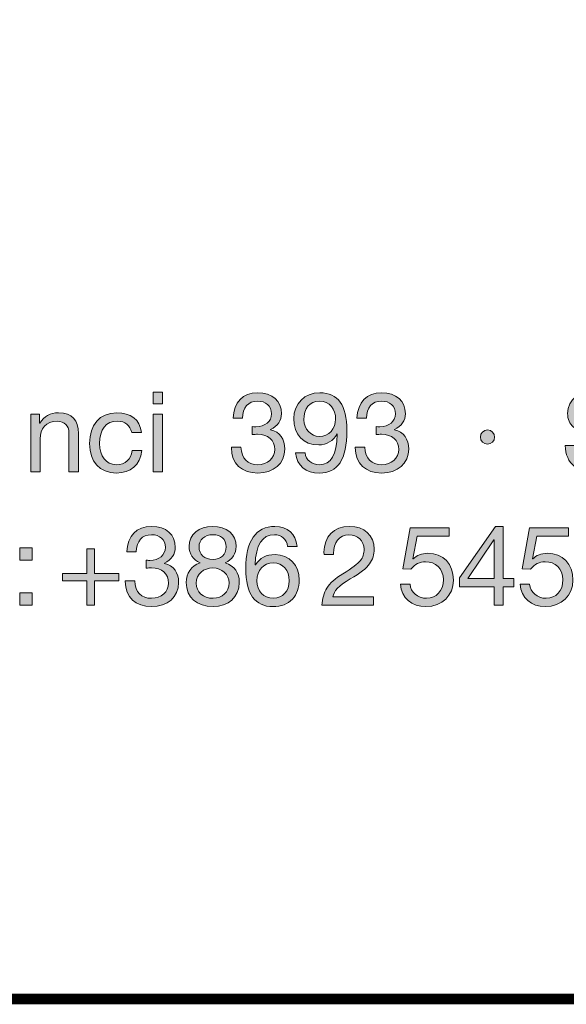
# Model space of a CAD drawing. Units: millimetres. Extents: x 1938.7 to 1950.9, y 1377.8 to 1385.5.
# Drawn here: x 1944 to 1944.4, y 1377.8 to 1378.4 of the extents above; entities that cross this region are included whole.
import ezdxf

# ---------------------------------------------------------------- set-up
doc = ezdxf.new("R2010")
doc.units = ezdxf.units.MM
doc.layers.add('Layer 1', color=7, linetype='Continuous')

# ---------------------------------------------------------------- blocks, each defined once
blk = doc.blocks.new('block 2')
at = {"layer": 'Layer 1', "true_color": 0x231f20}
h = blk.add_hatch(color=250, dxfattribs=at)
h.dxf.hatch_style = 2
h.paths.add_polyline_path([(15.1098, 1.6075), (15.1098, 1.5782), (15.0858, 1.5782), (15.0858, 1.6075)])
h.paths.add_polyline_path([(15.1098, 1.5519), (15.1098, 1.4061), (15.0858, 1.4061), (15.0858, 1.5519)])
h = blk.add_hatch(color=250, dxfattribs=at)
h.dxf.hatch_style = 2
edge = h.paths.add_edge_path()
edge.add_spline(control_points=[(15.4112, 1.5528), (15.4112, 1.5364), (15.4015, 1.5215), (15.3835, 1.5127), (15.3835, 1.5127), (15.3835, 1.5122), (15.3835, 1.5122), (15.4072, 1.5068), (15.4196, 1.489), (15.4196, 1.4636), (15.4196, 1.4264), (15.3911, 1.4027), (15.3511, 1.4027), (15.3113, 1.4027), (15.2842, 1.4256), (15.2842, 1.4671), (15.2842, 1.4671), (15.2842, 1.4679), (15.2842, 1.4679), (15.2842, 1.4679), (15.3085, 1.4679), (15.3085, 1.4679), (15.3096, 1.4394), (15.3257, 1.4239), (15.3511, 1.4239), (15.3756, 1.4239), (15.3942, 1.44), (15.3942, 1.4625), (15.3942, 1.4862), (15.3773, 1.5009), (15.3508, 1.5009), (15.3468, 1.5009), (15.342, 1.5006), (15.3373, 1.5), (15.3373, 1.5), (15.3373, 1.5204), (15.3373, 1.5204), (15.3395, 1.5201), (15.3423, 1.5201), (15.3463, 1.5201), (15.3699, 1.5201), (15.386, 1.5336), (15.386, 1.5528), (15.386, 1.5728), (15.3717, 1.585), (15.3505, 1.585), (15.3271, 1.585), (15.313, 1.5689), (15.3124, 1.5415), (15.3124, 1.5415), (15.2884, 1.5415), (15.2884, 1.5415), (15.2904, 1.583), (15.313, 1.6061), (15.3505, 1.6061), (15.3886, 1.6061), (15.4112, 1.5858), (15.4112, 1.5528)], knot_values=[0, 0, 0, 0, 1, 1, 1, 2, 2, 2, 3, 3, 3, 4, 4, 4, 5, 5, 5, 6, 6, 6, 7, 7, 7, 8, 8, 8, 9, 9, 9, 10, 10, 10, 11, 11, 11, 12, 12, 12, 13, 13, 13, 14, 14, 14, 15, 15, 15, 16, 16, 16, 17, 17, 17, 18, 18, 18, 19, 19, 19, 19], degree=3, periodic=0)
h = blk.add_hatch(color=250, dxfattribs=at)
h.dxf.hatch_style = 2
edge = h.paths.add_edge_path()
edge.add_spline(control_points=[(15.5768, 1.5105), (15.5768, 1.4366), (15.5537, 1.4027), (15.5074, 1.4027), (15.473, 1.4027), (15.4505, 1.4205), (15.4468, 1.4543), (15.4468, 1.4543), (15.4708, 1.4543), (15.4708, 1.4543), (15.4733, 1.4349), (15.488, 1.4239), (15.5074, 1.4239), (15.5368, 1.4239), (15.5509, 1.4487), (15.5525, 1.5012), (15.5525, 1.5012), (15.552, 1.5018), (15.552, 1.5018), (15.5427, 1.4845), (15.5255, 1.4741), (15.5054, 1.4741), (15.4662, 1.4741), (15.4425, 1.5), (15.4425, 1.541), (15.4425, 1.579), (15.4696, 1.6061), (15.5083, 1.6061), (15.5545, 1.6061), (15.5768, 1.5748), (15.5768, 1.5105)], knot_values=[0, 0, 0, 0, 1, 1, 1, 2, 2, 2, 3, 3, 3, 4, 4, 4, 5, 5, 5, 6, 6, 6, 7, 7, 7, 8, 8, 8, 9, 9, 9, 10, 10, 10, 10], degree=3, periodic=0)
edge = h.paths.add_edge_path()
edge.add_spline(control_points=[(15.5074, 1.4952), (15.5314, 1.4952), (15.5483, 1.515), (15.5483, 1.5393), (15.5483, 1.5646), (15.5337, 1.585), (15.5069, 1.585), (15.4826, 1.585), (15.4679, 1.5663), (15.4679, 1.5375), (15.4679, 1.515), (15.4857, 1.4952), (15.5074, 1.4952)], knot_values=[0, 0, 0, 0, 1, 1, 1, 2, 2, 2, 3, 3, 3, 4, 4, 4, 4], degree=3, periodic=0)
h = blk.add_hatch(color=250, dxfattribs=at)
h.dxf.hatch_style = 2
edge = h.paths.add_edge_path()
edge.add_spline(control_points=[(15.725, 1.5528), (15.725, 1.5364), (15.7154, 1.5215), (15.6973, 1.5127), (15.6973, 1.5127), (15.6973, 1.5122), (15.6973, 1.5122), (15.721, 1.5068), (15.7334, 1.489), (15.7334, 1.4636), (15.7334, 1.4264), (15.705, 1.4027), (15.6649, 1.4027), (15.6251, 1.4027), (15.598, 1.4256), (15.598, 1.4671), (15.598, 1.4671), (15.598, 1.4679), (15.598, 1.4679), (15.598, 1.4679), (15.6223, 1.4679), (15.6223, 1.4679), (15.6234, 1.4394), (15.6395, 1.4239), (15.6649, 1.4239), (15.6894, 1.4239), (15.7081, 1.44), (15.7081, 1.4625), (15.7081, 1.4862), (15.6911, 1.5009), (15.6646, 1.5009), (15.6607, 1.5009), (15.6559, 1.5006), (15.6511, 1.5), (15.6511, 1.5), (15.6511, 1.5204), (15.6511, 1.5204), (15.6533, 1.5201), (15.6562, 1.5201), (15.6601, 1.5201), (15.6838, 1.5201), (15.6999, 1.5336), (15.6999, 1.5528), (15.6999, 1.5728), (15.6855, 1.585), (15.6644, 1.585), (15.6409, 1.585), (15.6268, 1.5689), (15.6263, 1.5415), (15.6263, 1.5415), (15.6023, 1.5415), (15.6023, 1.5415), (15.6043, 1.583), (15.6268, 1.6061), (15.6644, 1.6061), (15.7024, 1.6061), (15.725, 1.5858), (15.725, 1.5528)], knot_values=[0, 0, 0, 0, 1, 1, 1, 2, 2, 2, 3, 3, 3, 4, 4, 4, 5, 5, 5, 6, 6, 6, 7, 7, 7, 8, 8, 8, 9, 9, 9, 10, 10, 10, 11, 11, 11, 12, 12, 12, 13, 13, 13, 14, 14, 14, 15, 15, 15, 16, 16, 16, 17, 17, 17, 18, 18, 18, 19, 19, 19, 19], degree=3, periodic=0)
h = blk.add_hatch(color=250, dxfattribs=at)
h.dxf.hatch_style = 2
edge = h.paths.add_edge_path()
edge.add_spline(control_points=[(16.2832, 1.5486), (16.2832, 1.5486), (16.2578, 1.5486), (16.2578, 1.5486), (16.2547, 1.5762), (16.2381, 1.5897), (16.2079, 1.5897), (16.1791, 1.5897), (16.1628, 1.5773), (16.1628, 1.5553), (16.1628, 1.5474), (16.1664, 1.5412), (16.1729, 1.5359), (16.1797, 1.5308), (16.1977, 1.5254), (16.2274, 1.5195), (16.2705, 1.5108), (16.2917, 1.4936), (16.2917, 1.4614), (16.2917, 1.4425), (16.2838, 1.4278), (16.2685, 1.4174), (16.2533, 1.4067), (16.2347, 1.4013), (16.213, 1.4013), (16.1647, 1.4013), (16.13, 1.4261), (16.1298, 1.4724), (16.1298, 1.4724), (16.1552, 1.4724), (16.1552, 1.4724), (16.1554, 1.4414), (16.1794, 1.4239), (16.2138, 1.4239), (16.2462, 1.4239), (16.2649, 1.4368), (16.2649, 1.4605), (16.2649, 1.4795), (16.2516, 1.4902), (16.2082, 1.4983), (16.1794, 1.504), (16.1605, 1.5108), (16.1506, 1.5192), (16.1408, 1.528), (16.136, 1.5393), (16.136, 1.5534), (16.136, 1.5906), (16.1673, 1.6123), (16.209, 1.6123), (16.2536, 1.6123), (16.2829, 1.5895), (16.2832, 1.5486)], knot_values=[0, 0, 0, 0, 1, 1, 1, 2, 2, 2, 3, 3, 3, 4, 4, 4, 5, 5, 5, 6, 6, 6, 7, 7, 7, 8, 8, 8, 9, 9, 9, 10, 10, 10, 11, 11, 11, 12, 12, 12, 13, 13, 13, 14, 14, 14, 15, 15, 15, 16, 16, 16, 17, 17, 17, 17], degree=3, periodic=0)
h = blk.add_hatch(color=250, dxfattribs=at)
h.dxf.hatch_style = 2
edge = h.paths.add_edge_path()
edge.add_spline(control_points=[(14.8967, 1.5032), (14.8967, 1.5032), (14.8967, 1.4061), (14.8967, 1.4061), (14.8967, 1.4061), (14.8727, 1.4061), (14.8727, 1.4061), (14.8727, 1.4061), (14.8727, 1.5057), (14.8727, 1.5057), (14.8727, 1.5218), (14.8622, 1.5342), (14.8428, 1.5342), (14.8154, 1.5342), (14.7999, 1.5158), (14.7999, 1.4893), (14.7999, 1.4893), (14.7999, 1.4061), (14.7999, 1.4061), (14.7999, 1.4061), (14.7759, 1.4061), (14.7759, 1.4061), (14.7759, 1.4061), (14.7759, 1.5519), (14.7759, 1.5519), (14.7759, 1.5519), (14.7985, 1.5519), (14.7985, 1.5519), (14.7985, 1.5519), (14.7985, 1.5288), (14.7985, 1.5288), (14.7985, 1.5288), (14.7991, 1.5288), (14.7991, 1.5288), (14.8098, 1.5472), (14.825, 1.5553), (14.8465, 1.5553), (14.8817, 1.5553), (14.8967, 1.5367), (14.8967, 1.5032)], knot_values=[0, 0, 0, 0, 1, 1, 1, 2, 2, 2, 3, 3, 3, 4, 4, 4, 5, 5, 5, 6, 6, 6, 7, 7, 7, 8, 8, 8, 9, 9, 9, 10, 10, 10, 11, 11, 11, 12, 12, 12, 13, 13, 13, 13], degree=3, periodic=0)
h = blk.add_hatch(color=250, dxfattribs=at)
h.dxf.hatch_style = 2
edge = h.paths.add_edge_path()
edge.add_spline(control_points=[(15.0567, 1.5051), (15.0567, 1.5051), (15.0319, 1.5051), (15.0319, 1.5051), (15.0279, 1.524), (15.015, 1.5342), (14.9958, 1.5342), (14.9661, 1.5342), (14.9504, 1.5133), (14.9504, 1.4772), (14.9504, 1.4453), (14.9664, 1.4239), (14.993, 1.4239), (15.0161, 1.4239), (15.0299, 1.4372), (15.033, 1.4594), (15.033, 1.4594), (15.0575, 1.4594), (15.0575, 1.4594), (15.0522, 1.423), (15.0296, 1.4027), (14.9932, 1.4027), (14.9506, 1.4027), (14.925, 1.4315), (14.925, 1.4772), (14.925, 1.5246), (14.9509, 1.5553), (14.9938, 1.5553), (15.0291, 1.5553), (15.0528, 1.5384), (15.0567, 1.5051)], knot_values=[0, 0, 0, 0, 1, 1, 1, 2, 2, 2, 3, 3, 3, 4, 4, 4, 5, 5, 5, 6, 6, 6, 7, 7, 7, 8, 8, 8, 9, 9, 9, 10, 10, 10, 10], degree=3, periodic=0)
h = blk.add_hatch(color=250, dxfattribs=at)
h.dxf.hatch_style = 2
edge = h.paths.add_edge_path()
edge.add_spline(control_points=[(15.9511, 1.4938), (15.9511, 1.4845), (15.9426, 1.4758), (15.9333, 1.4758), (15.9237, 1.4758), (15.915, 1.484), (15.915, 1.4938), (15.915, 1.504), (15.9235, 1.5119), (15.933, 1.5119), (15.9435, 1.5119), (15.9511, 1.5032), (15.9511, 1.4938)], knot_values=[0, 0, 0, 0, 1, 1, 1, 2, 2, 2, 3, 3, 3, 4, 4, 4, 4], degree=3, periodic=0)
at = {"layer": 'Layer 1', "lineweight": 0}
for points in [[(15.1098, 1.6075), (15.1098, 1.5782), (15.0858, 1.5782), (15.0858, 1.6075), (15.1098, 1.6075)], [(15.1098, 1.5519), (15.1098, 1.4061), (15.0858, 1.4061), (15.0858, 1.5519), (15.1098, 1.5519)]]:
    blk.add_lwpolyline(points, dxfattribs=at)
for points, knots in [([(15.4112, 1.5528), (15.4112, 1.5364), (15.4015, 1.5215), (15.3835, 1.5127), (15.3835, 1.5127), (15.3835, 1.5122), (15.3835, 1.5122), (15.4072, 1.5068), (15.4196, 1.489), (15.4196, 1.4636), (15.4196, 1.4264), (15.3911, 1.4027), (15.3511, 1.4027), (15.3113, 1.4027), (15.2842, 1.4256), (15.2842, 1.4671), (15.2842, 1.4671), (15.2842, 1.4679), (15.2842, 1.4679), (15.2842, 1.4679), (15.3085, 1.4679), (15.3085, 1.4679), (15.3096, 1.4394), (15.3257, 1.4239), (15.3511, 1.4239), (15.3756, 1.4239), (15.3942, 1.44), (15.3942, 1.4625), (15.3942, 1.4862), (15.3773, 1.5009), (15.3508, 1.5009), (15.3468, 1.5009), (15.342, 1.5006), (15.3373, 1.5), (15.3373, 1.5), (15.3373, 1.5204), (15.3373, 1.5204), (15.3395, 1.5201), (15.3423, 1.5201), (15.3463, 1.5201), (15.3699, 1.5201), (15.386, 1.5336), (15.386, 1.5528), (15.386, 1.5728), (15.3717, 1.585), (15.3505, 1.585), (15.3271, 1.585), (15.313, 1.5689), (15.3124, 1.5415), (15.3124, 1.5415), (15.2884, 1.5415), (15.2884, 1.5415), (15.2904, 1.583), (15.313, 1.6061), (15.3505, 1.6061), (15.3886, 1.6061), (15.4112, 1.5858), (15.4112, 1.5528)], [0, 0, 0, 0, 1, 1, 1, 2, 2, 2, 3, 3, 3, 4, 4, 4, 5, 5, 5, 6, 6, 6, 7, 7, 7, 8, 8, 8, 9, 9, 9, 10, 10, 10, 11, 11, 11, 12, 12, 12, 13, 13, 13, 14, 14, 14, 15, 15, 15, 16, 16, 16, 17, 17, 17, 18, 18, 18, 19, 19, 19, 19]), ([(15.5768, 1.5105), (15.5768, 1.4366), (15.5537, 1.4027), (15.5074, 1.4027), (15.473, 1.4027), (15.4505, 1.4205), (15.4468, 1.4543), (15.4468, 1.4543), (15.4708, 1.4543), (15.4708, 1.4543), (15.4733, 1.4349), (15.488, 1.4239), (15.5074, 1.4239), (15.5368, 1.4239), (15.5509, 1.4487), (15.5525, 1.5012), (15.5525, 1.5012), (15.552, 1.5018), (15.552, 1.5018), (15.5427, 1.4845), (15.5255, 1.4741), (15.5054, 1.4741), (15.4662, 1.4741), (15.4425, 1.5), (15.4425, 1.541), (15.4425, 1.579), (15.4696, 1.6061), (15.5083, 1.6061), (15.5545, 1.6061), (15.5768, 1.5748), (15.5768, 1.5105)], [0, 0, 0, 0, 1, 1, 1, 2, 2, 2, 3, 3, 3, 4, 4, 4, 5, 5, 5, 6, 6, 6, 7, 7, 7, 8, 8, 8, 9, 9, 9, 10, 10, 10, 10]), ([(15.725, 1.5528), (15.725, 1.5364), (15.7154, 1.5215), (15.6973, 1.5127), (15.6973, 1.5127), (15.6973, 1.5122), (15.6973, 1.5122), (15.721, 1.5068), (15.7334, 1.489), (15.7334, 1.4636), (15.7334, 1.4264), (15.705, 1.4027), (15.6649, 1.4027), (15.6251, 1.4027), (15.598, 1.4256), (15.598, 1.4671), (15.598, 1.4671), (15.598, 1.4679), (15.598, 1.4679), (15.598, 1.4679), (15.6223, 1.4679), (15.6223, 1.4679), (15.6234, 1.4394), (15.6395, 1.4239), (15.6649, 1.4239), (15.6894, 1.4239), (15.7081, 1.44), (15.7081, 1.4625), (15.7081, 1.4862), (15.6911, 1.5009), (15.6646, 1.5009), (15.6607, 1.5009), (15.6559, 1.5006), (15.6511, 1.5), (15.6511, 1.5), (15.6511, 1.5204), (15.6511, 1.5204), (15.6533, 1.5201), (15.6562, 1.5201), (15.6601, 1.5201), (15.6838, 1.5201), (15.6999, 1.5336), (15.6999, 1.5528), (15.6999, 1.5728), (15.6855, 1.585), (15.6644, 1.585), (15.6409, 1.585), (15.6268, 1.5689), (15.6263, 1.5415), (15.6263, 1.5415), (15.6023, 1.5415), (15.6023, 1.5415), (15.6043, 1.583), (15.6268, 1.6061), (15.6644, 1.6061), (15.7024, 1.6061), (15.725, 1.5858), (15.725, 1.5528)], [0, 0, 0, 0, 1, 1, 1, 2, 2, 2, 3, 3, 3, 4, 4, 4, 5, 5, 5, 6, 6, 6, 7, 7, 7, 8, 8, 8, 9, 9, 9, 10, 10, 10, 11, 11, 11, 12, 12, 12, 13, 13, 13, 14, 14, 14, 15, 15, 15, 16, 16, 16, 17, 17, 17, 18, 18, 18, 19, 19, 19, 19]), ([(16.2832, 1.5486), (16.2832, 1.5486), (16.2578, 1.5486), (16.2578, 1.5486), (16.2547, 1.5762), (16.2381, 1.5897), (16.2079, 1.5897), (16.1791, 1.5897), (16.1628, 1.5773), (16.1628, 1.5553), (16.1628, 1.5474), (16.1664, 1.5412), (16.1729, 1.5359), (16.1797, 1.5308), (16.1977, 1.5254), (16.2274, 1.5195), (16.2705, 1.5108), (16.2917, 1.4936), (16.2917, 1.4614), (16.2917, 1.4425), (16.2838, 1.4278), (16.2685, 1.4174), (16.2533, 1.4067), (16.2347, 1.4013), (16.213, 1.4013), (16.1647, 1.4013), (16.13, 1.4261), (16.1298, 1.4724), (16.1298, 1.4724), (16.1552, 1.4724), (16.1552, 1.4724), (16.1554, 1.4414), (16.1794, 1.4239), (16.2138, 1.4239), (16.2462, 1.4239), (16.2649, 1.4368), (16.2649, 1.4605), (16.2649, 1.4795), (16.2516, 1.4902), (16.2082, 1.4983), (16.1794, 1.504), (16.1605, 1.5108), (16.1506, 1.5192), (16.1408, 1.528), (16.136, 1.5393), (16.136, 1.5534), (16.136, 1.5906), (16.1673, 1.6123), (16.209, 1.6123), (16.2536, 1.6123), (16.2829, 1.5895), (16.2832, 1.5486)], [0, 0, 0, 0, 1, 1, 1, 2, 2, 2, 3, 3, 3, 4, 4, 4, 5, 5, 5, 6, 6, 6, 7, 7, 7, 8, 8, 8, 9, 9, 9, 10, 10, 10, 11, 11, 11, 12, 12, 12, 13, 13, 13, 14, 14, 14, 15, 15, 15, 16, 16, 16, 17, 17, 17, 17]), ([(15.5074, 1.4952), (15.5314, 1.4952), (15.5483, 1.515), (15.5483, 1.5393), (15.5483, 1.5646), (15.5337, 1.585), (15.5069, 1.585), (15.4826, 1.585), (15.4679, 1.5663), (15.4679, 1.5375), (15.4679, 1.515), (15.4857, 1.4952), (15.5074, 1.4952)], [0, 0, 0, 0, 1, 1, 1, 2, 2, 2, 3, 3, 3, 4, 4, 4, 4]), ([(14.8967, 1.5032), (14.8967, 1.5032), (14.8967, 1.4061), (14.8967, 1.4061), (14.8967, 1.4061), (14.8727, 1.4061), (14.8727, 1.4061), (14.8727, 1.4061), (14.8727, 1.5057), (14.8727, 1.5057), (14.8727, 1.5218), (14.8622, 1.5342), (14.8428, 1.5342), (14.8154, 1.5342), (14.7999, 1.5158), (14.7999, 1.4893), (14.7999, 1.4893), (14.7999, 1.4061), (14.7999, 1.4061), (14.7999, 1.4061), (14.7759, 1.4061), (14.7759, 1.4061), (14.7759, 1.4061), (14.7759, 1.5519), (14.7759, 1.5519), (14.7759, 1.5519), (14.7985, 1.5519), (14.7985, 1.5519), (14.7985, 1.5519), (14.7985, 1.5288), (14.7985, 1.5288), (14.7985, 1.5288), (14.7991, 1.5288), (14.7991, 1.5288), (14.8098, 1.5472), (14.825, 1.5553), (14.8465, 1.5553), (14.8817, 1.5553), (14.8967, 1.5367), (14.8967, 1.5032)], [0, 0, 0, 0, 1, 1, 1, 2, 2, 2, 3, 3, 3, 4, 4, 4, 5, 5, 5, 6, 6, 6, 7, 7, 7, 8, 8, 8, 9, 9, 9, 10, 10, 10, 11, 11, 11, 12, 12, 12, 13, 13, 13, 13]), ([(15.0567, 1.5051), (15.0567, 1.5051), (15.0319, 1.5051), (15.0319, 1.5051), (15.0279, 1.524), (15.015, 1.5342), (14.9958, 1.5342), (14.9661, 1.5342), (14.9504, 1.5133), (14.9504, 1.4772), (14.9504, 1.4453), (14.9664, 1.4239), (14.993, 1.4239), (15.0161, 1.4239), (15.0299, 1.4372), (15.033, 1.4594), (15.033, 1.4594), (15.0575, 1.4594), (15.0575, 1.4594), (15.0522, 1.423), (15.0296, 1.4027), (14.9932, 1.4027), (14.9506, 1.4027), (14.925, 1.4315), (14.925, 1.4772), (14.925, 1.5246), (14.9509, 1.5553), (14.9938, 1.5553), (15.0291, 1.5553), (15.0528, 1.5384), (15.0567, 1.5051)], [0, 0, 0, 0, 1, 1, 1, 2, 2, 2, 3, 3, 3, 4, 4, 4, 5, 5, 5, 6, 6, 6, 7, 7, 7, 8, 8, 8, 9, 9, 9, 10, 10, 10, 10]), ([(15.9511, 1.4938), (15.9511, 1.4845), (15.9426, 1.4758), (15.9333, 1.4758), (15.9237, 1.4758), (15.915, 1.484), (15.915, 1.4938), (15.915, 1.504), (15.9235, 1.5119), (15.933, 1.5119), (15.9435, 1.5119), (15.9511, 1.5032), (15.9511, 1.4938)], [0, 0, 0, 0, 1, 1, 1, 2, 2, 2, 3, 3, 3, 4, 4, 4, 4])]:
    blk.add_open_spline(points, degree=3, knots=knots, dxfattribs=at)
blk = doc.blocks.new('block 3')
at = {"layer": 'Layer 1', "true_color": 0x231f20}
h = blk.add_hatch(color=250, dxfattribs=at)
h.dxf.hatch_style = 2
edge = h.paths.add_edge_path()
edge.add_spline(control_points=[(15.1422, 1.2141), (15.1422, 1.1978), (15.1326, 1.1828), (15.1146, 1.1741), (15.1146, 1.1741), (15.1146, 1.1735), (15.1146, 1.1735), (15.1383, 1.1681), (15.1507, 1.1504), (15.1507, 1.125), (15.1507, 1.0878), (15.1222, 1.0641), (15.0821, 1.0641), (15.0424, 1.0641), (15.0153, 1.0869), (15.0153, 1.1283), (15.0153, 1.1283), (15.0153, 1.1292), (15.0153, 1.1292), (15.0153, 1.1292), (15.0396, 1.1292), (15.0396, 1.1292), (15.0407, 1.1007), (15.0568, 1.0852), (15.0821, 1.0852), (15.1067, 1.0852), (15.1253, 1.1013), (15.1253, 1.1239), (15.1253, 1.1475), (15.1084, 1.1622), (15.0819, 1.1622), (15.0779, 1.1622), (15.0731, 1.1619), (15.0683, 1.1613), (15.0683, 1.1613), (15.0683, 1.1817), (15.0683, 1.1817), (15.0706, 1.1814), (15.0734, 1.1814), (15.0774, 1.1814), (15.101, 1.1814), (15.1171, 1.1949), (15.1171, 1.2141), (15.1171, 1.2341), (15.1027, 1.2463), (15.0816, 1.2463), (15.0582, 1.2463), (15.0441, 1.2302), (15.0435, 1.2028), (15.0435, 1.2028), (15.0195, 1.2028), (15.0195, 1.2028), (15.0215, 1.2443), (15.0441, 1.2674), (15.0816, 1.2674), (15.1197, 1.2674), (15.1422, 1.2471), (15.1422, 1.2141)], knot_values=[0, 0, 0, 0, 1, 1, 1, 2, 2, 2, 3, 3, 3, 4, 4, 4, 5, 5, 5, 6, 6, 6, 7, 7, 7, 8, 8, 8, 9, 9, 9, 10, 10, 10, 11, 11, 11, 12, 12, 12, 13, 13, 13, 14, 14, 14, 15, 15, 15, 16, 16, 16, 17, 17, 17, 18, 18, 18, 19, 19, 19, 19], degree=3, periodic=0)
h = blk.add_hatch(color=250, dxfattribs=at)
h.dxf.hatch_style = 2
edge = h.paths.add_edge_path()
edge.add_spline(control_points=[(15.2963, 1.2164), (15.2963, 1.1992), (15.2867, 1.1836), (15.2687, 1.1749), (15.2921, 1.1676), (15.3042, 1.1504), (15.3042, 1.125), (15.3042, 1.088), (15.2763, 1.0641), (15.2379, 1.0641), (15.197, 1.0641), (15.1699, 1.0869), (15.1699, 1.125), (15.1699, 1.1487), (15.1824, 1.1673), (15.2049, 1.1749), (15.1874, 1.1822), (15.177, 1.1986), (15.177, 1.2164), (15.177, 1.2468), (15.2027, 1.2674), (15.2357, 1.2674), (15.2735, 1.2674), (15.2963, 1.2471), (15.2963, 1.2164)], knot_values=[0, 0, 0, 0, 1, 1, 1, 2, 2, 2, 3, 3, 3, 4, 4, 4, 5, 5, 5, 6, 6, 6, 7, 7, 7, 8, 8, 8, 8], degree=3, periodic=0)
edge = h.paths.add_edge_path()
edge.add_spline(control_points=[(15.2379, 1.0852), (15.2613, 1.0852), (15.2788, 1.1013), (15.2788, 1.1241), (15.2788, 1.1453), (15.2596, 1.1622), (15.2373, 1.1622), (15.2142, 1.1622), (15.1953, 1.1467), (15.1953, 1.1239), (15.1953, 1.1004), (15.2128, 1.0852), (15.2379, 1.0852)], knot_values=[0, 0, 0, 0, 1, 1, 1, 2, 2, 2, 3, 3, 3, 4, 4, 4, 4], degree=3, periodic=0)
edge = h.paths.add_edge_path()
edge.add_spline(control_points=[(15.2379, 1.1834), (15.2579, 1.1834), (15.2709, 1.1961), (15.2709, 1.2155), (15.2709, 1.235), (15.2582, 1.2463), (15.2371, 1.2463), (15.2168, 1.2463), (15.2024, 1.2336), (15.2024, 1.2155), (15.2024, 1.1966), (15.2159, 1.1834), (15.2379, 1.1834)], knot_values=[0, 0, 0, 0, 1, 1, 1, 2, 2, 2, 3, 3, 3, 4, 4, 4, 4], degree=3, periodic=0)
h = blk.add_hatch(color=250, dxfattribs=at)
h.dxf.hatch_style = 2
edge = h.paths.add_edge_path()
edge.add_spline(control_points=[(15.4507, 1.2164), (15.4507, 1.2164), (15.4267, 1.2164), (15.4267, 1.2164), (15.4242, 1.2355), (15.4115, 1.2463), (15.3931, 1.2463), (15.3624, 1.2463), (15.3458, 1.2203), (15.3446, 1.1704), (15.3446, 1.1704), (15.3452, 1.1698), (15.3452, 1.1698), (15.3562, 1.1873), (15.3723, 1.1961), (15.3951, 1.1961), (15.4312, 1.1961), (15.4563, 1.1693), (15.4563, 1.1315), (15.4563, 1.1123), (15.4504, 1.0962), (15.4389, 1.0832), (15.427, 1.0705), (15.4106, 1.0641), (15.3895, 1.0641), (15.3444, 1.0641), (15.3206, 1.0956), (15.3206, 1.1605), (15.3206, 1.2293), (15.346, 1.2674), (15.3943, 1.2674), (15.4273, 1.2674), (15.4476, 1.2488), (15.4507, 1.2164)], knot_values=[0, 0, 0, 0, 1, 1, 1, 2, 2, 2, 3, 3, 3, 4, 4, 4, 5, 5, 5, 6, 6, 6, 7, 7, 7, 8, 8, 8, 9, 9, 9, 10, 10, 10, 11, 11, 11, 11], degree=3, periodic=0)
edge = h.paths.add_edge_path()
edge.add_spline(control_points=[(15.3906, 1.0852), (15.4143, 1.0852), (15.4309, 1.1041), (15.4309, 1.1295), (15.4309, 1.1571), (15.4154, 1.1749), (15.3903, 1.1749), (15.3655, 1.1749), (15.3491, 1.1563), (15.3491, 1.1298), (15.3491, 1.1038), (15.3655, 1.0852), (15.3906, 1.0852)], knot_values=[0, 0, 0, 0, 1, 1, 1, 2, 2, 2, 3, 3, 3, 4, 4, 4, 4], degree=3, periodic=0)
h = blk.add_hatch(color=250, dxfattribs=at)
h.dxf.hatch_style = 2
edge = h.paths.add_edge_path()
edge.add_spline(control_points=[(15.646, 1.2099), (15.646, 1.1961), (15.642, 1.1836), (15.6344, 1.1726), (15.6268, 1.1613), (15.6105, 1.1487), (15.5853, 1.1343), (15.5546, 1.1165), (15.5442, 1.1041), (15.5413, 1.0886), (15.5413, 1.0886), (15.644, 1.0886), (15.644, 1.0886), (15.644, 1.0886), (15.644, 1.0674), (15.644, 1.0674), (15.644, 1.0674), (15.5134, 1.0674), (15.5134, 1.0674), (15.5148, 1.0841), (15.5191, 1.0985), (15.5261, 1.1111), (15.5335, 1.1235), (15.5473, 1.1357), (15.5667, 1.1475), (15.5898, 1.1613), (15.6048, 1.1729), (15.611, 1.1808), (15.6175, 1.189), (15.6206, 1.1986), (15.6206, 1.2099), (15.6206, 1.231), (15.6037, 1.2463), (15.582, 1.2463), (15.5574, 1.2463), (15.543, 1.2259), (15.543, 1.1986), (15.543, 1.1986), (15.543, 1.1966), (15.543, 1.1966), (15.543, 1.1966), (15.5191, 1.1966), (15.5191, 1.1966), (15.5191, 1.1966), (15.5188, 1.2017), (15.5188, 1.2017), (15.5188, 1.2412), (15.5442, 1.2674), (15.5834, 1.2674), (15.6203, 1.2674), (15.646, 1.2451), (15.646, 1.2099)], knot_values=[0, 0, 0, 0, 1, 1, 1, 2, 2, 2, 3, 3, 3, 4, 4, 4, 5, 5, 5, 6, 6, 6, 7, 7, 7, 8, 8, 8, 9, 9, 9, 10, 10, 10, 11, 11, 11, 12, 12, 12, 13, 13, 13, 14, 14, 14, 15, 15, 15, 16, 16, 16, 17, 17, 17, 17], degree=3, periodic=0)
h = blk.add_hatch(color=250, dxfattribs=at)
h.dxf.hatch_style = 2
edge = h.paths.add_edge_path()
edge.add_spline(control_points=[(15.8356, 1.264), (15.8356, 1.264), (15.8356, 1.2429), (15.8356, 1.2429), (15.8356, 1.2429), (15.755, 1.2429), (15.755, 1.2429), (15.755, 1.2429), (15.7442, 1.1853), (15.7442, 1.1853), (15.7442, 1.1853), (15.7448, 1.1848), (15.7448, 1.1848), (15.7533, 1.1941), (15.7662, 1.1992), (15.7821, 1.1992), (15.8207, 1.1992), (15.8466, 1.1732), (15.8466, 1.1309), (15.8466, 1.0925), (15.8184, 1.0641), (15.7767, 1.0641), (15.7417, 1.0641), (15.714, 1.0858), (15.7129, 1.121), (15.7129, 1.121), (15.7129, 1.1213), (15.7129, 1.1213), (15.7129, 1.1213), (15.7369, 1.1213), (15.7369, 1.1213), (15.7383, 1.1002), (15.7558, 1.0852), (15.7789, 1.0852), (15.8035, 1.0852), (15.8213, 1.1033), (15.8213, 1.1326), (15.8213, 1.1597), (15.8012, 1.178), (15.7761, 1.178), (15.7617, 1.178), (15.7496, 1.1718), (15.7389, 1.1591), (15.7389, 1.1591), (15.7183, 1.1602), (15.7183, 1.1602), (15.7183, 1.1602), (15.7369, 1.264), (15.7369, 1.264), (15.7369, 1.264), (15.8356, 1.264), (15.8356, 1.264)], knot_values=[0, 0, 0, 0, 1, 1, 1, 2, 2, 2, 3, 3, 3, 4, 4, 4, 5, 5, 5, 6, 6, 6, 7, 7, 7, 8, 8, 8, 9, 9, 9, 10, 10, 10, 11, 11, 11, 12, 12, 12, 13, 13, 13, 14, 14, 14, 15, 15, 15, 16, 16, 16, 17, 17, 17, 17], degree=3, periodic=1)
h = blk.add_hatch(color=250, dxfattribs=at)
h.dxf.hatch_style = 2
h.paths.add_polyline_path([(15.9725, 1.2674), (15.9725, 1.1354), (15.9996, 1.1354), (15.9996, 1.1142), (15.9725, 1.1142), (15.9725, 1.0674), (15.95, 1.0674), (15.95, 1.1142), (15.8622, 1.1142), (15.8622, 1.1374), (15.9533, 1.2674)])
h.paths.add_polyline_path([(15.9494, 1.2333), (15.8828, 1.1354), (15.95, 1.1354), (15.95, 1.2333)])
h = blk.add_hatch(color=250, dxfattribs=at)
h.dxf.hatch_style = 2
edge = h.paths.add_edge_path()
edge.add_spline(control_points=[(16.1384, 1.264), (16.1384, 1.264), (16.1384, 1.2429), (16.1384, 1.2429), (16.1384, 1.2429), (16.0578, 1.2429), (16.0578, 1.2429), (16.0578, 1.2429), (16.047, 1.1853), (16.047, 1.1853), (16.047, 1.1853), (16.0476, 1.1848), (16.0476, 1.1848), (16.0561, 1.1941), (16.0691, 1.1992), (16.0849, 1.1992), (16.1235, 1.1992), (16.1494, 1.1732), (16.1494, 1.1309), (16.1494, 1.0925), (16.1213, 1.0641), (16.0795, 1.0641), (16.0445, 1.0641), (16.0169, 1.0858), (16.0158, 1.121), (16.0158, 1.121), (16.0158, 1.1213), (16.0158, 1.1213), (16.0158, 1.1213), (16.0397, 1.1213), (16.0397, 1.1213), (16.0411, 1.1002), (16.0586, 1.0852), (16.0817, 1.0852), (16.1063, 1.0852), (16.1241, 1.1033), (16.1241, 1.1326), (16.1241, 1.1597), (16.104, 1.178), (16.0789, 1.178), (16.0645, 1.178), (16.0524, 1.1718), (16.0417, 1.1591), (16.0417, 1.1591), (16.0211, 1.1602), (16.0211, 1.1602), (16.0211, 1.1602), (16.0397, 1.264), (16.0397, 1.264), (16.0397, 1.264), (16.1384, 1.264), (16.1384, 1.264)], knot_values=[0, 0, 0, 0, 1, 1, 1, 2, 2, 2, 3, 3, 3, 4, 4, 4, 5, 5, 5, 6, 6, 6, 7, 7, 7, 8, 8, 8, 9, 9, 9, 10, 10, 10, 11, 11, 11, 12, 12, 12, 13, 13, 13, 14, 14, 14, 15, 15, 15, 16, 16, 16, 17, 17, 17, 17], degree=3, periodic=1)
h = blk.add_hatch(color=250, dxfattribs=at)
h.dxf.hatch_style = 2
h.paths.add_polyline_path([(14.7799, 1.2133), (14.7799, 1.1819), (14.7486, 1.1819), (14.7486, 1.2133)])
h.paths.add_polyline_path([(14.7799, 1.0987), (14.7799, 1.0674), (14.7486, 1.0674), (14.7486, 1.0987)])
h = blk.add_hatch(color=250, dxfattribs=at)
h.dxf.hatch_style = 2
h.paths.add_polyline_path([(14.9373, 1.2102), (14.9373, 1.1484), (14.9988, 1.1484), (14.9988, 1.1292), (14.9373, 1.1292), (14.9373, 1.0674), (14.9182, 1.0674), (14.9182, 1.1292), (14.8567, 1.1292), (14.8567, 1.1484), (14.9182, 1.1484), (14.9182, 1.2102)])
at = {"layer": 'Layer 1', "lineweight": 0}
for points in [[(15.9725, 1.2674), (15.9725, 1.1354), (15.9996, 1.1354), (15.9996, 1.1142), (15.9725, 1.1142), (15.9725, 1.0674), (15.95, 1.0674), (15.95, 1.1142), (15.8622, 1.1142), (15.8622, 1.1374), (15.9533, 1.2674), (15.9725, 1.2674)], [(15.9494, 1.2333), (15.8828, 1.1354), (15.95, 1.1354), (15.95, 1.2333), (15.9494, 1.2333)], [(14.7799, 1.2133), (14.7799, 1.1819), (14.7486, 1.1819), (14.7486, 1.2133), (14.7799, 1.2133)], [(14.9373, 1.2102), (14.9373, 1.1484), (14.9988, 1.1484), (14.9988, 1.1292), (14.9373, 1.1292), (14.9373, 1.0674), (14.9182, 1.0674), (14.9182, 1.1292), (14.8567, 1.1292), (14.8567, 1.1484), (14.9182, 1.1484), (14.9182, 1.2102), (14.9373, 1.2102)], [(14.7799, 1.0987), (14.7799, 1.0674), (14.7486, 1.0674), (14.7486, 1.0987), (14.7799, 1.0987)]]:
    blk.add_lwpolyline(points, dxfattribs=at)
for points, knots in [([(15.1422, 1.2141), (15.1422, 1.1978), (15.1326, 1.1828), (15.1146, 1.1741), (15.1146, 1.1741), (15.1146, 1.1735), (15.1146, 1.1735), (15.1383, 1.1681), (15.1507, 1.1504), (15.1507, 1.125), (15.1507, 1.0878), (15.1222, 1.0641), (15.0821, 1.0641), (15.0424, 1.0641), (15.0153, 1.0869), (15.0153, 1.1283), (15.0153, 1.1283), (15.0153, 1.1292), (15.0153, 1.1292), (15.0153, 1.1292), (15.0396, 1.1292), (15.0396, 1.1292), (15.0407, 1.1007), (15.0568, 1.0852), (15.0821, 1.0852), (15.1067, 1.0852), (15.1253, 1.1013), (15.1253, 1.1239), (15.1253, 1.1475), (15.1084, 1.1622), (15.0819, 1.1622), (15.0779, 1.1622), (15.0731, 1.1619), (15.0683, 1.1613), (15.0683, 1.1613), (15.0683, 1.1817), (15.0683, 1.1817), (15.0706, 1.1814), (15.0734, 1.1814), (15.0774, 1.1814), (15.101, 1.1814), (15.1171, 1.1949), (15.1171, 1.2141), (15.1171, 1.2341), (15.1027, 1.2463), (15.0816, 1.2463), (15.0582, 1.2463), (15.0441, 1.2302), (15.0435, 1.2028), (15.0435, 1.2028), (15.0195, 1.2028), (15.0195, 1.2028), (15.0215, 1.2443), (15.0441, 1.2674), (15.0816, 1.2674), (15.1197, 1.2674), (15.1422, 1.2471), (15.1422, 1.2141)], [0, 0, 0, 0, 1, 1, 1, 2, 2, 2, 3, 3, 3, 4, 4, 4, 5, 5, 5, 6, 6, 6, 7, 7, 7, 8, 8, 8, 9, 9, 9, 10, 10, 10, 11, 11, 11, 12, 12, 12, 13, 13, 13, 14, 14, 14, 15, 15, 15, 16, 16, 16, 17, 17, 17, 18, 18, 18, 19, 19, 19, 19]), ([(15.2963, 1.2164), (15.2963, 1.1992), (15.2867, 1.1836), (15.2687, 1.1749), (15.2921, 1.1676), (15.3042, 1.1504), (15.3042, 1.125), (15.3042, 1.088), (15.2763, 1.0641), (15.2379, 1.0641), (15.197, 1.0641), (15.1699, 1.0869), (15.1699, 1.125), (15.1699, 1.1487), (15.1824, 1.1673), (15.2049, 1.1749), (15.1874, 1.1822), (15.177, 1.1986), (15.177, 1.2164), (15.177, 1.2468), (15.2027, 1.2674), (15.2357, 1.2674), (15.2735, 1.2674), (15.2963, 1.2471), (15.2963, 1.2164)], [0, 0, 0, 0, 1, 1, 1, 2, 2, 2, 3, 3, 3, 4, 4, 4, 5, 5, 5, 6, 6, 6, 7, 7, 7, 8, 8, 8, 8]), ([(15.4507, 1.2164), (15.4507, 1.2164), (15.4267, 1.2164), (15.4267, 1.2164), (15.4242, 1.2355), (15.4115, 1.2463), (15.3931, 1.2463), (15.3624, 1.2463), (15.3458, 1.2203), (15.3446, 1.1704), (15.3446, 1.1704), (15.3452, 1.1698), (15.3452, 1.1698), (15.3562, 1.1873), (15.3723, 1.1961), (15.3951, 1.1961), (15.4312, 1.1961), (15.4563, 1.1693), (15.4563, 1.1315), (15.4563, 1.1123), (15.4504, 1.0962), (15.4389, 1.0832), (15.427, 1.0705), (15.4106, 1.0641), (15.3895, 1.0641), (15.3444, 1.0641), (15.3206, 1.0956), (15.3206, 1.1605), (15.3206, 1.2293), (15.346, 1.2674), (15.3943, 1.2674), (15.4273, 1.2674), (15.4476, 1.2488), (15.4507, 1.2164)], [0, 0, 0, 0, 1, 1, 1, 2, 2, 2, 3, 3, 3, 4, 4, 4, 5, 5, 5, 6, 6, 6, 7, 7, 7, 8, 8, 8, 9, 9, 9, 10, 10, 10, 11, 11, 11, 11]), ([(15.646, 1.2099), (15.646, 1.1961), (15.642, 1.1836), (15.6344, 1.1726), (15.6268, 1.1613), (15.6105, 1.1487), (15.5853, 1.1343), (15.5546, 1.1165), (15.5442, 1.1041), (15.5413, 1.0886), (15.5413, 1.0886), (15.644, 1.0886), (15.644, 1.0886), (15.644, 1.0886), (15.644, 1.0674), (15.644, 1.0674), (15.644, 1.0674), (15.5134, 1.0674), (15.5134, 1.0674), (15.5148, 1.0841), (15.5191, 1.0985), (15.5261, 1.1111), (15.5335, 1.1235), (15.5473, 1.1357), (15.5667, 1.1475), (15.5898, 1.1613), (15.6048, 1.1729), (15.611, 1.1808), (15.6175, 1.189), (15.6206, 1.1986), (15.6206, 1.2099), (15.6206, 1.231), (15.6037, 1.2463), (15.582, 1.2463), (15.5574, 1.2463), (15.543, 1.2259), (15.543, 1.1986), (15.543, 1.1986), (15.543, 1.1966), (15.543, 1.1966), (15.543, 1.1966), (15.5191, 1.1966), (15.5191, 1.1966), (15.5191, 1.1966), (15.5188, 1.2017), (15.5188, 1.2017), (15.5188, 1.2412), (15.5442, 1.2674), (15.5834, 1.2674), (15.6203, 1.2674), (15.646, 1.2451), (15.646, 1.2099)], [0, 0, 0, 0, 1, 1, 1, 2, 2, 2, 3, 3, 3, 4, 4, 4, 5, 5, 5, 6, 6, 6, 7, 7, 7, 8, 8, 8, 9, 9, 9, 10, 10, 10, 11, 11, 11, 12, 12, 12, 13, 13, 13, 14, 14, 14, 15, 15, 15, 16, 16, 16, 17, 17, 17, 17]), ([(15.8356, 1.264), (15.8356, 1.264), (15.8356, 1.2429), (15.8356, 1.2429), (15.8356, 1.2429), (15.755, 1.2429), (15.755, 1.2429), (15.755, 1.2429), (15.7442, 1.1853), (15.7442, 1.1853), (15.7442, 1.1853), (15.7448, 1.1848), (15.7448, 1.1848), (15.7533, 1.1941), (15.7662, 1.1992), (15.7821, 1.1992), (15.8207, 1.1992), (15.8466, 1.1732), (15.8466, 1.1309), (15.8466, 1.0925), (15.8184, 1.0641), (15.7767, 1.0641), (15.7417, 1.0641), (15.714, 1.0858), (15.7129, 1.121), (15.7129, 1.121), (15.7129, 1.1213), (15.7129, 1.1213), (15.7129, 1.1213), (15.7369, 1.1213), (15.7369, 1.1213), (15.7383, 1.1002), (15.7558, 1.0852), (15.7789, 1.0852), (15.8035, 1.0852), (15.8213, 1.1033), (15.8213, 1.1326), (15.8213, 1.1597), (15.8012, 1.178), (15.7761, 1.178), (15.7617, 1.178), (15.7496, 1.1718), (15.7389, 1.1591), (15.7389, 1.1591), (15.7183, 1.1602), (15.7183, 1.1602), (15.7183, 1.1602), (15.7369, 1.264), (15.7369, 1.264), (15.7369, 1.264), (15.8356, 1.264), (15.8356, 1.264)], [0, 0, 0, 0, 1, 1, 1, 2, 2, 2, 3, 3, 3, 4, 4, 4, 5, 5, 5, 6, 6, 6, 7, 7, 7, 8, 8, 8, 9, 9, 9, 10, 10, 10, 11, 11, 11, 12, 12, 12, 13, 13, 13, 14, 14, 14, 15, 15, 15, 16, 16, 16, 17, 17, 17, 17]), ([(16.1384, 1.264), (16.1384, 1.264), (16.1384, 1.2429), (16.1384, 1.2429), (16.1384, 1.2429), (16.0578, 1.2429), (16.0578, 1.2429), (16.0578, 1.2429), (16.047, 1.1853), (16.047, 1.1853), (16.047, 1.1853), (16.0476, 1.1848), (16.0476, 1.1848), (16.0561, 1.1941), (16.0691, 1.1992), (16.0849, 1.1992), (16.1235, 1.1992), (16.1494, 1.1732), (16.1494, 1.1309), (16.1494, 1.0925), (16.1213, 1.0641), (16.0795, 1.0641), (16.0445, 1.0641), (16.0169, 1.0858), (16.0158, 1.121), (16.0158, 1.121), (16.0158, 1.1213), (16.0158, 1.1213), (16.0158, 1.1213), (16.0397, 1.1213), (16.0397, 1.1213), (16.0411, 1.1002), (16.0586, 1.0852), (16.0817, 1.0852), (16.1063, 1.0852), (16.1241, 1.1033), (16.1241, 1.1326), (16.1241, 1.1597), (16.104, 1.178), (16.0789, 1.178), (16.0645, 1.178), (16.0524, 1.1718), (16.0417, 1.1591), (16.0417, 1.1591), (16.0211, 1.1602), (16.0211, 1.1602), (16.0211, 1.1602), (16.0397, 1.264), (16.0397, 1.264), (16.0397, 1.264), (16.1384, 1.264), (16.1384, 1.264)], [0, 0, 0, 0, 1, 1, 1, 2, 2, 2, 3, 3, 3, 4, 4, 4, 5, 5, 5, 6, 6, 6, 7, 7, 7, 8, 8, 8, 9, 9, 9, 10, 10, 10, 11, 11, 11, 12, 12, 12, 13, 13, 13, 14, 14, 14, 15, 15, 15, 16, 16, 16, 17, 17, 17, 17]), ([(15.2379, 1.1834), (15.2579, 1.1834), (15.2709, 1.1961), (15.2709, 1.2155), (15.2709, 1.235), (15.2582, 1.2463), (15.2371, 1.2463), (15.2168, 1.2463), (15.2024, 1.2336), (15.2024, 1.2155), (15.2024, 1.1966), (15.2159, 1.1834), (15.2379, 1.1834)], [0, 0, 0, 0, 1, 1, 1, 2, 2, 2, 3, 3, 3, 4, 4, 4, 4]), ([(15.3906, 1.0852), (15.4143, 1.0852), (15.4309, 1.1041), (15.4309, 1.1295), (15.4309, 1.1571), (15.4154, 1.1749), (15.3903, 1.1749), (15.3655, 1.1749), (15.3491, 1.1563), (15.3491, 1.1298), (15.3491, 1.1038), (15.3655, 1.0852), (15.3906, 1.0852)], [0, 0, 0, 0, 1, 1, 1, 2, 2, 2, 3, 3, 3, 4, 4, 4, 4]), ([(15.2379, 1.0852), (15.2613, 1.0852), (15.2788, 1.1013), (15.2788, 1.1241), (15.2788, 1.1453), (15.2596, 1.1622), (15.2373, 1.1622), (15.2142, 1.1622), (15.1953, 1.1467), (15.1953, 1.1239), (15.1953, 1.1004), (15.2128, 1.0852), (15.2379, 1.0852)], [0, 0, 0, 0, 1, 1, 1, 2, 2, 2, 3, 3, 3, 4, 4, 4, 4])]:
    blk.add_open_spline(points, degree=3, knots=knots, dxfattribs=at)

msp = doc.modelspace()

# ---------------------------------------------------------------- linework, layer by layer
at = {"const_width": 0.007}
msp.add_lwpolyline([(1945.62133, 1377.78878), (1940.37133, 1377.78878), (1940.37133, 1385.48046), (1945.62133, 1385.48046), (1945.62133, 1377.78878)], dxfattribs=at)

# ---------------------------------------------------------------- block references
at = {"layer": 'Layer 1', "xscale": 0.2562189544890422, "yscale": 0.2562189544890422, "zscale": 0.2562189544890422}
for name in ['block 2', 'block 3']:
    msp.add_blockref(name, (1940.24993, 1377.77092), dxfattribs=at)

doc.saveas('drawing.dxf')
